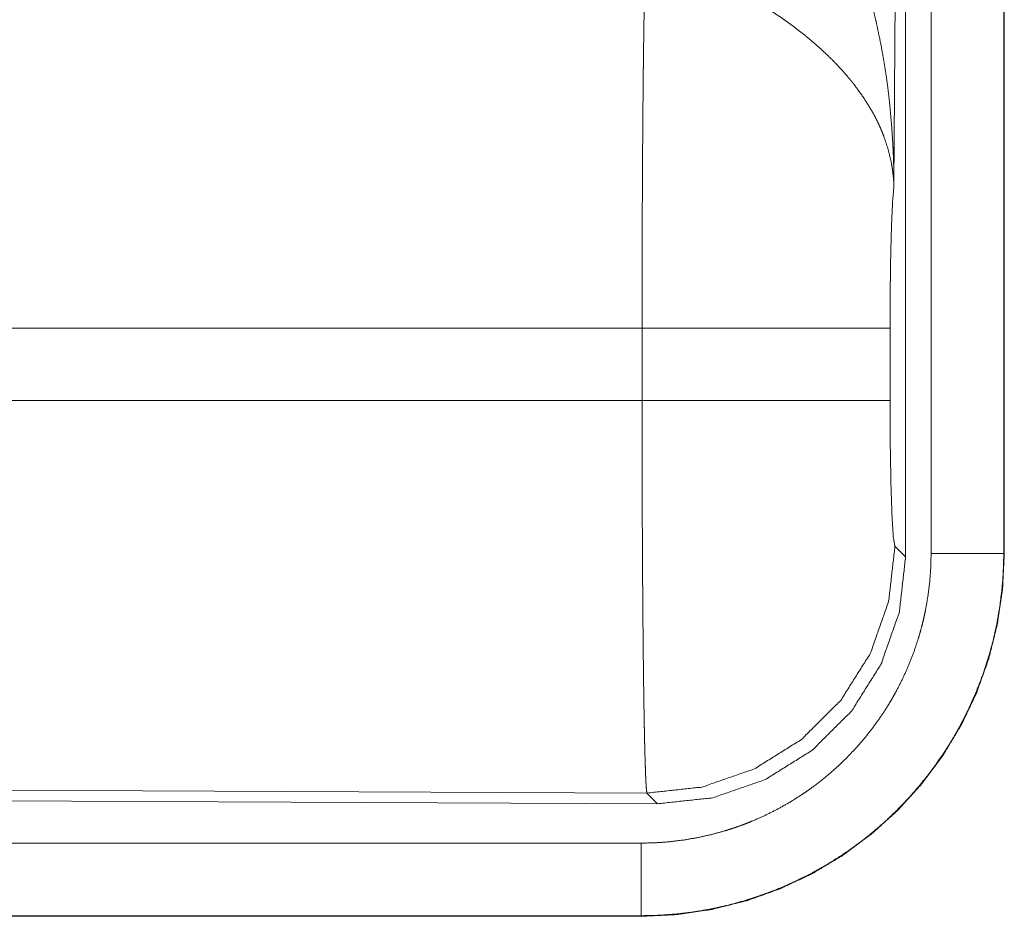
# Model space of a CAD drawing. Units: inches. Extents: x 22 to 136, y 14 to 121.
# Drawn here: x 31 to 32, y 29 to 30 of the extents above; entities that cross this region are included whole.
import ezdxf

# ---------------------------------------------------------------- set-up
doc = ezdxf.new("R2010")
doc.units = ezdxf.units.IN
doc.header["$MEASUREMENT"] = 0
doc.layers.add('1', color=7, linetype='Continuous', true_color=0xffffff)

msp = doc.modelspace()

# ---------------------------------------------------------------- linework, layer by layer
at = {"layer": '1', "color": 18, "linetype": 'Continuous', "lineweight": 18}
for p, q in [((31.47192, 30.74506), (31.46605, 29.79193)), ((31.47402, 29.53653), (31.47402, 30.74667)), ((31.49159, 29.53898), (31.49159, 30.74513)), ((31.54156, 30.74513), (31.54156, 29.53898)), ((31.54197, 29.53898), (31.54197, 30.74513)), ((31.29269, 29.69403), (30.8202, 29.69403)), ((31.29269, 29.64423), (31.29269, 29.69403)), ((31.46332, 29.69403), (31.46332, 29.64423)), ((30.84014, 29.64423), (31.29269, 29.64423)), ((31.46671, 29.54388), (31.47402, 29.53653)), ((31.54156, 29.53898), (31.54197, 29.53898)), ((31.29607, 29.37398), (30.15718, 29.37895)), ((31.30338, 29.36663), (31.29607, 29.37398)), ((30.14987, 29.37167), (31.30338, 29.36663)), ((26.55663, 29.33951), (31.29212, 29.33951)), ((31.29212, 29.28913), (25.51676, 29.28913)), ((31.29212, 29.28954), (26.55663, 29.28954)), ((31.29212, 29.28954), (31.29212, 29.28913))]:
    msp.add_line(p, q, dxfattribs=at)
for points, knots in [([(31.41735, 30.00642), (31.42042, 30.00024), (31.4234, 29.99399), (31.42628, 29.9877), (31.42906, 29.98135), (31.43174, 29.97495), (31.43432, 29.96849), (31.43558, 29.96524), (31.43681, 29.96199), (31.43801, 29.95871), (31.43919, 29.95543), (31.44363, 29.94222), (31.44766, 29.92891), (31.44951, 29.92221), (31.45127, 29.91548), (31.45292, 29.90872), (31.45446, 29.90195), (31.45725, 29.88836), (31.45963, 29.87472), (31.46067, 29.86788), (31.46162, 29.86102), (31.46247, 29.85415), (31.46322, 29.84726), (31.46445, 29.83347), (31.46532, 29.81965), (31.46563, 29.81273), (31.46585, 29.8058), (31.46593, 29.80233), (31.46599, 29.79887), (31.46601, 29.79713), (31.46603, 29.7954), (31.46604, 29.79367), (31.46605, 29.79193)], [0, 0, 0.031116, 0.062263, 0.093444, 0.124659, 0.15593, 0.187246, 0.202932, 0.218621, 0.234333, 0.250052, 0.312809, 0.375474, 0.406787, 0.43811, 0.469431, 0.50073, 0.563208, 0.62559, 0.656769, 0.687956, 0.719146, 0.750345, 0.81272, 0.875117, 0.906322, 0.937541, 0.953162, 0.968766, 0.976582, 0.984398, 0.992199, 1, 1]), ([(31.29269, 29.69403), (31.29269, 29.69895), (31.29269, 29.70632), (31.29269, 29.70878), (31.29269, 29.71123), (31.29271, 29.72344), (31.29277, 29.75222), (31.29287, 29.78029), (31.29293, 29.79405), (31.29298, 29.80311), (31.29313, 29.82496), (31.29325, 29.8416), (31.2934, 29.85748), (31.29356, 29.87261), (31.2936, 29.87627), (31.29369, 29.88339), (31.29383, 29.89356), (31.29392, 29.89998), (31.29412, 29.91202), (31.29433, 29.92295), (31.29438, 29.92552), (31.29443, 29.92801), (31.29446, 29.92922), (31.29449, 29.93042), (31.29452, 29.93161), (31.29455, 29.93277), (31.29466, 29.93722), (31.29477, 29.94133)], [0, 0, 0.019888, 0.0497, 0.059638, 0.069562, 0.118933, 0.235313, 0.348785, 0.404435, 0.441066, 0.529438, 0.596699, 0.66092, 0.722087, 0.736883, 0.765697, 0.806793, 0.832778, 0.881458, 0.925678, 0.936038, 0.94611, 0.951034, 0.955892, 0.960684, 0.965398, 0.98337, 1, 1]), ([(31.46605, 29.79193), (31.46601, 29.79296), (31.46595, 29.794), (31.46588, 29.79504), (31.46581, 29.79608), (31.46563, 29.79817), (31.4654, 29.80028), (31.46482, 29.80454), (31.46405, 29.80885), (31.46192, 29.81757), (31.45896, 29.82644), (31.45808, 29.82867), (31.45715, 29.83091), (31.45617, 29.83313), (31.45513, 29.83536), (31.45292, 29.83979), (31.45049, 29.8442), (31.44501, 29.85298), (31.43868, 29.86171), (31.43783, 29.86279), (31.43696, 29.86388), (31.43608, 29.86496), (31.43519, 29.86604), (31.43338, 29.86818), (31.43152, 29.87031), (31.42768, 29.87453), (31.42367, 29.87868), (31.41948, 29.88277), (31.41513, 29.88681), (31.41288, 29.88881), (31.41059, 29.8908), (31.40826, 29.89277), (31.40589, 29.89474), (31.40105, 29.89859), (31.39607, 29.90237), (31.39355, 29.90423), (31.39099, 29.90606), (31.38842, 29.90787), (31.38582, 29.90965), (31.38059, 29.91313), (31.37529, 29.9165), (31.36993, 29.91978), (31.3645, 29.92296)], [0, 0, 0.005952, 0.011946, 0.01796, 0.023997, 0.036161, 0.048424, 0.073268, 0.098538, 0.150444, 0.20451, 0.218383, 0.232361, 0.246431, 0.2606, 0.289237, 0.318351, 0.378171, 0.440498, 0.448498, 0.456532, 0.464585, 0.472673, 0.488895, 0.50522, 0.538173, 0.571549, 0.605388, 0.639727, 0.65712, 0.674647, 0.69231, 0.710112, 0.745907, 0.781991, 0.800136, 0.818313, 0.836496, 0.85467, 0.890994, 0.927332, 0.963657, 1, 1]), ([(31.46605, 29.79193), (31.46517, 29.78246), (31.46441, 29.76662), (31.46382, 29.74554), (31.46345, 29.72075), (31.46332, 29.69403)], [0, 0, 0.097067, 0.258989, 0.474198, 0.727294, 1, 1]), ([(31.46332, 29.69403), (31.45793, 29.69403), (31.42399, 29.69403), (31.36518, 29.69403), (31.29269, 29.69403)], [0, 0, 0.031591, 0.230485, 0.575181, 1, 1]), ([(31.29607, 29.37398), (31.2959, 29.37475), (31.29573, 29.37615), (31.29557, 29.37816), (31.2954, 29.38081), (31.29536, 29.38157), (31.29532, 29.38236), (31.29528, 29.38319), (31.29524, 29.38406), (31.29516, 29.38591), (31.29508, 29.3879), (31.29492, 29.39231), (31.29476, 29.39729), (31.29461, 29.40283), (31.29446, 29.40894), (31.29432, 29.41562), (31.29425, 29.41918), (31.29418, 29.42286), (31.29404, 29.43057), (31.29391, 29.43874), (31.29379, 29.44736), (31.29367, 29.45643), (31.29356, 29.46596), (31.29342, 29.47852), (31.29337, 29.48373), (31.29335, 29.48636), (31.29325, 29.49708), (31.29316, 29.5081), (31.29301, 29.53099), (31.29294, 29.54288), (31.29288, 29.55505), (31.29286, 29.56125), (31.29283, 29.56748), (31.29279, 29.58003), (31.29272, 29.60541), (31.29269, 29.63119), (31.29269, 29.64423)], [0, 0, 0.002919, 0.008123, 0.015603, 0.0254, 0.02821, 0.031153, 0.034239, 0.037458, 0.044292, 0.051668, 0.067983, 0.086405, 0.106908, 0.129518, 0.154258, 0.167423, 0.181045, 0.209565, 0.239783, 0.271674, 0.305238, 0.340488, 0.386949, 0.40623, 0.415972, 0.455641, 0.496381, 0.581075, 0.625042, 0.670092, 0.693008, 0.716081, 0.76248, 0.856397, 0.951759, 1, 1]), ([(31.46332, 29.64423), (31.45793, 29.64423), (31.42399, 29.64423), (31.36518, 29.64423), (31.29269, 29.64423)], [0, 0, 0.031591, 0.230485, 0.575181, 1, 1]), ([(31.46332, 29.64423), (31.46349, 29.61387), (31.46397, 29.58635), (31.46471, 29.56425), (31.46566, 29.54964), (31.46671, 29.54388)], [0, 0, 0.302112, 0.575952, 0.79601, 0.941748, 1, 1]), ([(31.46671, 29.54388), (31.46238, 29.506), (31.44973, 29.47002), (31.42937, 29.43777), (31.40234, 29.41086), (31.36999, 29.39064), (31.33397, 29.37814), (31.29607, 29.37398)], [0, 0, 0.142825, 0.285679, 0.428553, 0.571446, 0.714324, 0.857173, 1, 1]), ([(31.54156, 29.53898), (31.54156, 29.53859), (31.54156, 29.53821), (31.54156, 29.53782), (31.54155, 29.53744), (31.54154, 29.53589), (31.54152, 29.53435), (31.54148, 29.53281), (31.54139, 29.52973), (31.54125, 29.52666), (31.54088, 29.52052), (31.54035, 29.51441), (31.53884, 29.50222), (31.53673, 29.4901), (31.53545, 29.48407), (31.53402, 29.47807), (31.53245, 29.47214), (31.53073, 29.46626), (31.52689, 29.45467), (31.5225, 29.44331), (31.51756, 29.43218), (31.51206, 29.42127), (31.5091, 29.4159), (31.506, 29.41059), (31.5044, 29.40795), (31.50276, 29.40534), (31.5011, 29.40274), (31.4994, 29.40018), (31.49234, 29.39017), (31.48482, 29.38055), (31.47686, 29.37134), (31.46845, 29.36252), (31.4596, 29.35409), (31.45029, 29.34607), (31.4479, 29.34413), (31.44548, 29.34222), (31.44303, 29.34034), (31.44058, 29.3385), (31.4356, 29.33491), (31.43056, 29.33146), (31.42025, 29.32494), (31.40965, 29.31894), (31.39876, 29.31347), (31.38759, 29.30852), (31.38189, 29.30624), (31.37611, 29.3041), (31.3732, 29.30307), (31.37028, 29.30209), (31.36735, 29.30115), (31.36442, 29.30024), (31.35262, 29.29698), (31.34072, 29.29432), (31.32872, 29.29224), (31.31662, 29.29075), (31.30442, 29.28984), (31.29212, 29.28954)], [0, 0, 0.000989, 0.001969, 0.002958, 0.003938, 0.007876, 0.011815, 0.015746, 0.023601, 0.031459, 0.047142, 0.062811, 0.094154, 0.125551, 0.14129, 0.157022, 0.172699, 0.188327, 0.219486, 0.250576, 0.281663, 0.31284, 0.32848, 0.344177, 0.352044, 0.359923, 0.367787, 0.375635, 0.406911, 0.438054, 0.469144, 0.500237, 0.53143, 0.562787, 0.570656, 0.578529, 0.586391, 0.59423, 0.609887, 0.625493, 0.656622, 0.687702, 0.718801, 0.750005, 0.765672, 0.781392, 0.789264, 0.797136, 0.804984, 0.81282, 0.844064, 0.875182, 0.906263, 0.937378, 0.968602, 1, 1]), ([(31.29212, 29.33951), (31.30196, 29.33975), (31.31171, 29.34047), (31.32139, 29.34167), (31.33098, 29.34333), (31.3405, 29.34546), (31.34994, 29.34806), (31.35228, 29.34879), (31.35462, 29.34954), (31.35696, 29.35033), (31.35929, 29.35115), (31.3639, 29.35286), (31.36846, 29.35468), (31.3774, 29.35864), (31.38611, 29.36302), (31.39458, 29.36781), (31.40283, 29.37302), (31.40686, 29.37579), (31.41084, 29.37866), (31.41281, 29.38013), (31.41476, 29.38163), (31.41669, 29.38316), (31.41861, 29.38471), (31.42605, 29.39113), (31.43313, 29.39786), (31.43985, 29.40492), (31.44622, 29.41229), (31.45223, 29.41997), (31.45788, 29.42798), (31.45924, 29.43003), (31.46057, 29.43211), (31.46188, 29.4342), (31.46316, 29.43631), (31.46564, 29.44055), (31.468, 29.44484), (31.4724, 29.45357), (31.47635, 29.46247), (31.47986, 29.47156), (31.48293, 29.48082), (31.4843, 29.48552), (31.48556, 29.49027), (31.4867, 29.49507), (31.48773, 29.49989), (31.48941, 29.50958), (31.49062, 29.51933), (31.49135, 29.52913), (31.49159, 29.53898)], [0, 0, 0.031396, 0.062618, 0.09374, 0.124813, 0.155945, 0.18718, 0.19502, 0.20287, 0.210738, 0.218611, 0.234324, 0.24999, 0.281192, 0.312299, 0.343381, 0.374514, 0.390119, 0.40577, 0.413614, 0.421467, 0.429345, 0.437219, 0.468572, 0.49976, 0.530859, 0.561943, 0.593089, 0.62437, 0.632214, 0.640084, 0.647963, 0.655828, 0.671514, 0.687161, 0.718338, 0.749427, 0.780515, 0.811678, 0.827302, 0.842981, 0.858716, 0.874457, 0.905851, 0.937194, 0.968541, 1, 1]), ([(31.29212, 29.28913), (31.31662, 29.29033), (31.34088, 29.29393), (31.36467, 29.29989), (31.38776, 29.30814), (31.40992, 29.31862), (31.43095, 29.33122), (31.45065, 29.34583), (31.46881, 29.36229), (31.48527, 29.38046), (31.49987, 29.40015), (31.51247, 29.42118), (31.52296, 29.44334), (31.53121, 29.46643), (31.53717, 29.49022), (31.54077, 29.51448), (31.54197, 29.53898)], [0, 0, 0.06252, 0.125028, 0.187536, 0.250038, 0.312533, 0.37502, 0.437512, 0.499996, 0.562485, 0.624971, 0.687458, 0.749961, 0.812457, 0.874964, 0.937479, 1, 1]), ([(31.30338, 29.36663), (31.34132, 29.37075), (31.37738, 29.38322), (31.40974, 29.40343), (31.43677, 29.43034), (31.45711, 29.46261), (31.46974, 29.49861), (31.47402, 29.53653)], [0, 0, 0.142894, 0.285756, 0.428587, 0.571418, 0.714249, 0.857111, 1, 1]), ([(31.54156, 29.53898), (31.51608, 29.53898), (31.49159, 29.53898)], [0, 0, 0.509804, 1, 1]), ([(31.29212, 29.28954), (31.29212, 29.2968), (31.29212, 29.33951)], [0, 0, 0.145277, 1, 1])]:
    msp.add_open_spline(points, degree=1, knots=knots, dxfattribs=at)

doc.saveas('drawing.dxf')
